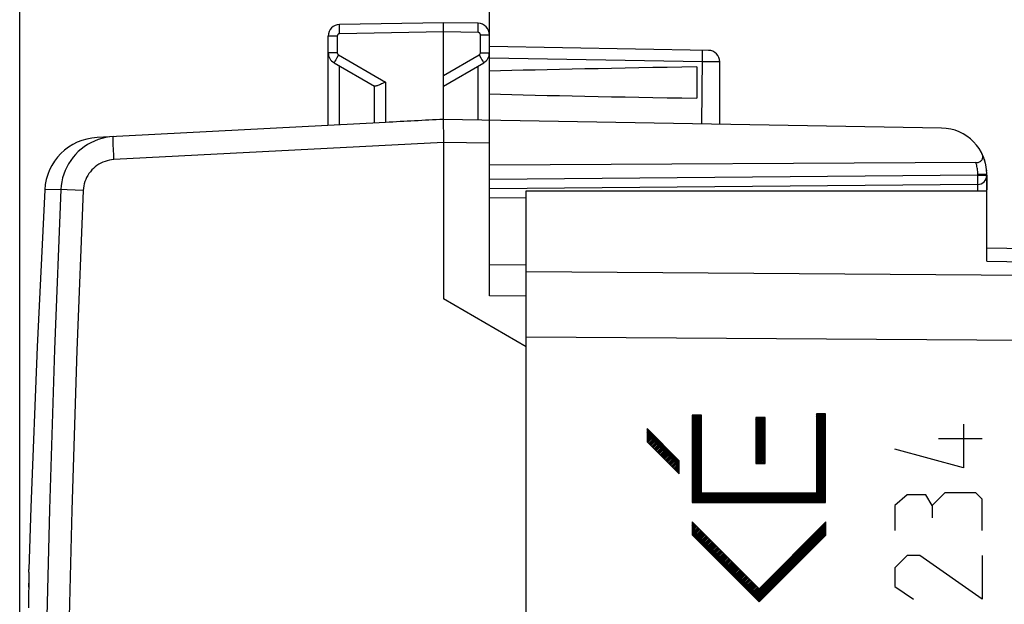
# Model space of a CAD drawing. Units: millimetres. Extents: x 98.6 to 184, y 82 to 155.7.
# Drawn here: x 98.6 to 120, y 118.4 to 131.1 of the extents above; entities that cross this region are included whole.
import ezdxf

# ---------------------------------------------------------------- set-up
doc = ezdxf.new("R2010")
doc.units = ezdxf.units.MM
doc.header["$LTSCALE"] = 16.335
doc.layers.get('0').update_dxf_attribs({"linetype": 'CONTINUOUS'})
for name, color, linetype in [('ASSI', 7, 'CONTINUOUS'), ('DRAFT', 7, 'CONTINUOUS'), ('INCISIONI', 7, 'CONTINUOUS'), ('RACCORDO', 7, 'CONTINUOUS')]:
    doc.layers.add(name, color=color, linetype=linetype)
doc.styles.get("Standard").update_dxf_attribs({"font": 'txt', "width": 0.8})
doc.dimstyles.new('DIMSTYLE_1', dxfattribs={"dimtxt": 3, "dimasz": 3, "dimexe": 0.18, "dimexo": 0.0625, "dimgap": 0.09, "dimtad": 1, "dimdsep": 46, "dimtxsty": 'STANDARD', "dimblk": '_FILLED', "dimblk1": '_FILLED', "dimblk2": '_FILLED', "dimcen": 0.09, "dimadec": 0, "dimazin": 0, "dimtfac": 1, "dimtofl": 0, "dimtmove": 0, "dimatfit": 3, "dimldrblk": '_FILLED', "dimfxl": 1, "dimtolj": 1, "dimarcsym": 0})

# ---------------------------------------------------------------- blocks, each defined once
blk = doc.blocks.new('_FILLED')
at = {"color": 0, "linetype": 'BYBLOCK'}
blk.add_solid([(0, 0), (-1, 0.3167), (-1, -0.3167)], dxfattribs=at)
blk = doc.blocks.new('*D0')
at = {"color": 7, "linetype": 'CONTINUOUS'}
for p, q in [((108.808, 129.419), (108.808, 143.43)), ((136.608, 121.687), (136.608, 143.43)), ((108.808, 141.93), (122.708, 141.93)), ((136.608, 141.93), (122.708, 141.93))]:
    blk.add_line(p, q, dxfattribs=at)
at = {"color": 7, "linetype": 'CONTINUOUS', "xscale": 3, "yscale": 3, "zscale": 3, "rotation": 180}
blk.add_blockref('_FILLED', (108.808, 141.93), dxfattribs=at)
at = {"color": 7, "linetype": 'CONTINUOUS', "xscale": 3, "yscale": 3, "zscale": 3}
blk.add_blockref('_FILLED', (136.608, 141.93), dxfattribs=at)
at = {"color": 7, "linetype": 'CONTINUOUS', "insert": (122.708, 145.68), "char_height": 3, "width": 8.78571, "attachment_point": 2, "line_spacing_factor": 0.9}
blk.add_mtext('27,8', dxfattribs=at)
blk = doc.blocks.new('*D1')
at = {"color": 7, "linetype": 'CONTINUOUS'}
for p, q in [((98.608, 107.036), (98.608, 153.43)), ((136.608, 121.687), (136.608, 153.43)), ((98.608, 151.93), (117.608, 151.93)), ((136.608, 151.93), (117.608, 151.93))]:
    blk.add_line(p, q, dxfattribs=at)
at = {"color": 7, "linetype": 'CONTINUOUS', "xscale": 3, "yscale": 3, "zscale": 3, "rotation": 180}
blk.add_blockref('_FILLED', (98.608, 151.93), dxfattribs=at)
at = {"color": 7, "linetype": 'CONTINUOUS', "xscale": 3, "yscale": 3, "zscale": 3}
blk.add_blockref('_FILLED', (136.608, 151.93), dxfattribs=at)
at = {"color": 7, "linetype": 'CONTINUOUS', "insert": (117.608, 155.68), "char_height": 3, "width": 4.5, "attachment_point": 2, "line_spacing_factor": 0.9}
blk.add_mtext('38', dxfattribs=at)

msp = doc.modelspace()

# ---------------------------------------------------------------- linework, layer by layer
at = {"color": 7, "linetype": 'CONTINUOUS'}
for p, q in [((109.608, 125.446), (109.608, 127.386)), ((109.608, 127.386), (119.608, 127.386)), ((119.608, 125.855), (119.608, 127.386)), ((119.608, 126.147), (133.626, 125.903)), ((109.608, 88.3), (109.608, 124.773))]:
    msp.add_line(p, q, dxfattribs=at)
at = {"color": 253, "linetype": 'CONTINUOUS'}
for p, q in [((119.608, 125.855), (133.626, 125.61)), ((133.626, 125.449), (109.608, 125.622)), ((133.626, 124.035), (109.608, 124.208))]:
    msp.add_line(p, q, dxfattribs=at)
at = {"layer": 'ASSI', "color": 253, "linetype": 'CONTINUOUS'}
for p, q in [((105.553, 130.849), (105.552, 130.897)), ((105.554, 130.797), (105.553, 130.849)), ((108.562, 130.823), (108.563, 130.875)), ((108.563, 130.875), (108.564, 130.923)), ((108.564, 130.923), (108.564, 130.965)), ((105.505, 130.747), (105.308, 130.747)), ((105.505, 130.747), (105.505, 130.381)), ((107.808, 130.837), (105.554, 130.797)), ((108.562, 130.823), (107.808, 130.837)), ((108.612, 130.381), (108.612, 130.773)), ((108.612, 130.773), (108.808, 130.773)), ((105.505, 130.381), (105.308, 130.381)), ((105.47, 130.233), (105.452, 130.201)), ((105.492, 130.272), (105.47, 130.233)), ((105.53, 130.338), (105.492, 130.272)), ((105.53, 130.338), (106.554, 129.746)), ((107.808, 129.888), (108.587, 130.338)), ((108.587, 130.338), (108.624, 130.272)), ((108.612, 130.381), (108.808, 130.381)), ((108.624, 130.272), (108.646, 130.233)), ((113.437, 130.188), (108.808, 130.269)), ((113.419, 128.839), (113.438, 130.253)), ((113.438, 130.313), (113.438, 130.365)), ((113.438, 130.253), (113.438, 130.313)), ((105.554, 128.818), (105.554, 130.095)), ((108.562, 128.923), (108.562, 130.095)), ((113.553, 130.187), (113.437, 130.188)), ((113.657, 130.186), (113.553, 130.187)), ((113.739, 130.185), (113.657, 130.186)), ((113.777, 130.185), (113.739, 130.185)), ((106.554, 129.746), (106.554, 128.871)), ((107.808, 128.436), (100.654, 128.062)), ((108.808, 128.419), (107.808, 128.437)), ((100.654, 128.062), (100.649, 128.165)), ((99.503, 127.414), (99.153, 127.407)), ((99.989, 127.392), (99.638, 127.408))]:
    msp.add_line(p, q, dxfattribs=at)
at = {"layer": 'ASSI', "color": 7, "linetype": 'CONTINUOUS'}
for p, q in [((107.808, 131.036), (105.554, 130.997)), ((107.808, 128.936), (107.808, 131.036)), ((108.562, 131.023), (107.808, 131.036)), ((105.308, 128.805), (105.308, 130.747)), ((108.808, 125.104), (108.808, 130.773)), ((113.562, 130.436), (108.808, 130.519)), ((105.433, 130.164), (106.313, 129.657)), ((107.808, 129.659), (108.683, 130.164)), ((113.308, 130.076), (113.308, 129.397)), ((113.808, 128.832), (113.808, 130.186)), ((106.308, 129.659), (106.308, 128.858)), ((107.808, 128.936), (107.599, 128.926)), ((118.626, 128.748), (107.808, 128.936)), ((106.554, 128.871), (100.288, 128.542)), ((107.806, 128.841), (107.808, 128.591)), ((107.808, 128.591), (107.808, 128.437)), ((107.808, 128.437), (107.808, 125.036)), ((119.608, 127.722), (119.608, 127.408)), ((108.808, 125.786), (109.608, 125.773)), ((109.608, 124.773), (109.608, 125.622)), ((109.608, 125.098), (108.808, 125.104)), ((109.608, 123.997), (107.808, 125.036)), ((109.608, 89.076), (109.608, 123.997))]:
    msp.add_line(p, q, dxfattribs=at)
at = {"layer": 'ASSI', "color": 253, "linetype": 'CONTINUOUS'}
for points in [[(105.552, 130.897), (105.552, 130.939), (105.552, 130.956), (105.552, 130.97), (105.553, 130.982), (105.553, 130.99), (105.553, 130.995), (105.554, 130.997)], [(108.564, 130.965), (108.564, 130.982), (108.564, 130.997), (108.564, 131.008), (108.563, 131.017), (108.563, 131.022), (108.562, 131.023)], [(105.554, 130.797), (105.551, 130.797), (105.549, 130.797), (105.546, 130.796), (105.543, 130.796), (105.541, 130.795), (105.538, 130.794), (105.535, 130.793), (105.533, 130.792), (105.53, 130.791), (105.528, 130.789), (105.525, 130.788), (105.523, 130.786), (105.521, 130.784), (105.519, 130.782), (105.517, 130.78), (105.515, 130.778), (105.513, 130.775), (105.512, 130.773), (105.51, 130.77), (105.509, 130.767), (105.508, 130.765), (105.507, 130.762), (105.506, 130.759), (105.505, 130.756), (105.505, 130.753), (105.505, 130.75), (105.505, 130.747)], [(108.612, 130.773), (108.612, 130.776), (108.611, 130.778), (108.611, 130.781), (108.611, 130.784), (108.61, 130.786), (108.609, 130.789), (108.608, 130.792), (108.607, 130.794), (108.606, 130.797), (108.604, 130.799), (108.603, 130.802), (108.601, 130.804), (108.599, 130.806), (108.597, 130.809), (108.595, 130.811), (108.593, 130.813), (108.59, 130.814), (108.588, 130.816), (108.585, 130.817), (108.583, 130.819), (108.58, 130.82), (108.577, 130.821), (108.574, 130.822), (108.571, 130.822), (108.568, 130.823), (108.565, 130.823), (108.562, 130.823)], [(113.438, 130.365), (113.438, 130.387), (113.438, 130.405), (113.438, 130.419), (113.438, 130.43), (113.437, 130.436), (113.437, 130.438)], [(105.505, 130.381), (105.505, 130.375), (105.506, 130.369), (105.508, 130.364), (105.51, 130.358), (105.513, 130.353), (105.516, 130.349), (105.52, 130.345), (105.525, 130.341), (105.53, 130.338)], [(108.587, 130.338), (108.592, 130.341), (108.596, 130.345), (108.6, 130.349), (108.603, 130.353), (108.606, 130.358), (108.609, 130.364), (108.61, 130.369), (108.611, 130.375), (108.612, 130.381)], [(108.646, 130.233), (108.664, 130.201), (108.671, 130.188), (108.677, 130.178), (108.68, 130.171), (108.683, 130.166), (108.683, 130.164)], [(105.452, 130.201), (105.445, 130.188), (105.44, 130.178), (105.436, 130.171), (105.434, 130.166), (105.433, 130.164)], [(113.808, 130.186), (113.806, 130.186), (113.801, 130.186), (113.791, 130.185), (113.777, 130.185)], [(100.649, 128.165), (100.645, 128.264), (100.643, 128.311), (100.641, 128.355), (100.64, 128.395), (100.639, 128.432), (100.638, 128.465), (100.638, 128.494), (100.638, 128.518), (100.638, 128.536), (100.639, 128.55), (100.64, 128.558), (100.641, 128.561)], [(100.654, 128.062), (100.605, 128.057), (100.556, 128.05), (100.508, 128.039), (100.461, 128.024), (100.415, 128.006), (100.37, 127.985), (100.327, 127.961), (100.286, 127.934), (100.246, 127.905), (100.209, 127.872), (100.174, 127.837), (100.142, 127.8), (100.113, 127.76), (100.086, 127.719), (100.062, 127.675), (100.042, 127.631), (100.024, 127.584), (100.01, 127.537), (100, 127.49), (99.992, 127.441), (99.989, 127.392)], [(99.503, 127.414), (99.366, 123.937), (99.254, 120.458), (99.167, 116.979), (99.104, 113.498), (99.067, 110.018), (99.054, 106.536), (99.067, 103.055), (99.104, 99.574), (99.167, 96.094), (99.254, 92.615), (99.366, 89.136), (99.503, 85.659)], [(99.638, 127.408), (99.509, 127.413), (99.503, 127.414)], [(99.989, 127.392), (99.851, 123.918), (99.739, 120.444), (99.652, 116.968), (99.589, 113.491), (99.552, 110.014), (99.539, 106.536), (99.552, 103.059), (99.589, 99.582), (99.652, 96.105), (99.739, 92.629), (99.851, 89.155), (99.989, 85.681)]]:
    msp.add_lwpolyline(points, dxfattribs=at)
at = {"layer": 'ASSI', "color": 7, "linetype": 'CONTINUOUS'}
for points in [[(106.485, 129.715), (106.463, 129.705), (106.442, 129.696), (106.422, 129.687), (106.403, 129.679), (106.385, 129.672), (106.369, 129.666), (106.355, 129.662), (106.343, 129.658), (106.333, 129.656), (106.324, 129.655), (106.317, 129.655), (106.313, 129.657)], [(106.554, 129.746), (106.53, 129.736), (106.485, 129.715)], [(107.808, 128.936), (107.808, 128.934), (107.807, 128.926), (107.807, 128.912), (107.807, 128.893), (107.806, 128.841)], [(100.641, 128.561), (100.557, 128.554), (100.473, 128.54), (100.391, 128.521), (100.31, 128.496), (100.232, 128.466), (100.155, 128.43), (100.081, 128.389), (100.011, 128.343), (99.943, 128.292), (99.88, 128.236), (99.821, 128.176), (99.766, 128.112), (99.715, 128.045), (99.67, 127.974), (99.629, 127.9), (99.594, 127.823), (99.565, 127.744), (99.541, 127.663), (99.522, 127.581), (99.51, 127.498), (99.503, 127.414)], [(99.153, 127.407), (98.989, 123.998), (98.852, 120.507), (98.807, 119.155)]]:
    msp.add_lwpolyline(points, dxfattribs=at)
for centre, radius, start, end in [((105.558, 130.747), 0.25, 91, 180), ((108.558, 130.773), 0.25, 0, 89), ((113.558, 130.186), 0.25, 0.0001, 89), ((105.558, 130.381), 0.25, 179.9954, 239.9806), ((108.558, 130.381), 0.25, 299.9955, 359.9801), ((100.351, 127.344), 1.2, 93, 177.0092), ((118.608, 127.748), 1, 13.2224, 24.7344), ((118.608, 127.748), 1, 3.7737, 4.7595)]:
    msp.add_arc(centre, radius, start, end, dxfattribs=at)
for centre, major_axis, ratio, start_param, end_param in [((130.956, 129.736), (26.33, 0), 0.017368, 2.305328, 2.570193), ((130.956, 129.736), (26.33, 0), 0.017368, -2.570193, -2.305328), ((107.828, 128.437), (57.288, 3.002), 0.008716, 1.570682, 1.59258)]:
    msp.add_ellipse(centre, major_axis=major_axis, ratio=ratio, start_param=start_param, end_param=end_param, dxfattribs=at)
at = {"layer": 'DRAFT', "color": 7, "linetype": 'CONTINUOUS'}
msp.add_line((109.608, 127.386), (119.608, 127.386), dxfattribs=at)
at = {"layer": 'INCISIONI', "color": 7, "linetype": 'CONTINUOUS'}
for p, q in [((113.212, 122.48), (113.243, 122.512)), ((113.212, 122.448), (113.276, 122.512)), ((113.212, 122.415), (113.309, 122.512)), ((113.212, 122.382), (113.342, 122.512)), ((113.212, 122.349), (113.374, 122.512)), ((113.212, 122.316), (113.407, 122.512)), ((115.907, 122.517), (115.926, 122.536)), ((115.907, 122.484), (115.959, 122.536)), ((115.907, 122.452), (115.991, 122.536)), ((115.907, 122.419), (116.024, 122.536)), ((115.907, 122.386), (116.057, 122.536)), ((115.907, 122.353), (116.09, 122.536)), ((115.907, 122.32), (116.108, 122.522)), ((113.212, 122.283), (113.413, 122.485)), ((113.212, 122.251), (113.413, 122.452)), ((113.212, 122.218), (113.413, 122.419)), ((113.212, 122.185), (113.413, 122.387)), ((113.212, 122.152), (113.413, 122.354)), ((113.212, 122.119), (113.413, 122.321)), ((114.594, 122.451), (114.599, 122.457)), ((114.594, 122.418), (114.632, 122.457)), ((114.594, 122.386), (114.665, 122.457)), ((114.594, 122.353), (114.698, 122.457)), ((114.594, 122.32), (114.73, 122.457)), ((114.594, 122.287), (114.763, 122.457)), ((114.594, 122.254), (114.794, 122.455)), ((114.594, 122.222), (114.794, 122.422)), ((114.594, 122.189), (114.794, 122.389)), ((114.594, 122.156), (114.794, 122.356)), ((114.594, 122.123), (114.794, 122.324)), ((115.907, 122.288), (116.108, 122.489)), ((115.907, 122.255), (116.108, 122.456)), ((115.907, 122.222), (116.108, 122.424)), ((115.907, 122.189), (116.108, 122.391)), ((115.907, 122.156), (116.108, 122.358)), ((115.907, 122.124), (116.108, 122.325)), ((112.23, 122.187), (112.246, 122.203)), ((112.23, 122.155), (112.262, 122.187)), ((112.23, 122.122), (112.279, 122.171)), ((112.23, 122.089), (112.295, 122.154)), ((112.23, 122.056), (112.311, 122.138)), ((112.23, 122.023), (112.328, 122.121)), ((112.23, 121.991), (112.344, 122.105)), ((112.23, 121.958), (112.361, 122.089)), ((113.212, 122.087), (113.413, 122.288)), ((113.212, 122.054), (113.413, 122.255)), ((113.212, 122.021), (113.413, 122.223)), ((113.212, 121.988), (113.413, 122.19)), ((113.212, 121.955), (113.413, 122.157)), ((113.212, 121.923), (113.413, 122.124)), ((113.212, 121.89), (113.413, 122.091)), ((114.594, 122.09), (114.794, 122.291)), ((114.594, 122.057), (114.794, 122.258)), ((114.594, 122.025), (114.794, 122.225)), ((114.594, 121.992), (114.794, 122.192)), ((114.594, 121.959), (114.794, 122.159)), ((114.594, 121.926), (114.794, 122.127)), ((114.594, 121.893), (114.794, 122.094)), ((115.907, 122.091), (116.108, 122.292)), ((115.907, 122.058), (116.108, 122.259)), ((115.907, 122.025), (116.108, 122.227)), ((115.907, 121.992), (116.108, 122.194)), ((115.907, 121.959), (116.108, 122.161)), ((115.907, 121.927), (116.108, 122.128)), ((115.907, 121.894), (116.108, 122.095)), ((112.234, 121.93), (112.377, 122.072)), ((112.251, 121.913), (112.393, 122.056)), ((112.267, 121.897), (112.41, 122.039)), ((112.284, 121.88), (112.426, 122.023)), ((112.3, 121.864), (112.443, 122.007)), ((112.316, 121.848), (112.459, 121.99)), ((112.333, 121.831), (112.475, 121.974)), ((112.349, 121.815), (112.492, 121.957)), ((112.366, 121.798), (112.508, 121.941)), ((112.382, 121.782), (112.525, 121.925)), ((112.398, 121.766), (112.541, 121.908)), ((112.415, 121.749), (112.557, 121.892)), ((112.431, 121.733), (112.574, 121.875)), ((113.212, 121.857), (113.413, 122.058)), ((113.212, 121.824), (113.413, 122.026)), ((113.212, 121.791), (113.413, 121.993)), ((113.212, 121.758), (113.413, 121.96)), ((113.212, 121.726), (113.413, 121.927)), ((113.212, 121.693), (113.413, 121.894)), ((114.594, 121.861), (114.794, 122.061)), ((114.594, 121.828), (114.794, 122.028)), ((114.594, 121.795), (114.794, 121.995)), ((114.594, 121.762), (114.794, 121.963)), ((114.594, 121.729), (114.794, 121.93)), ((114.594, 121.697), (114.794, 121.897)), ((115.907, 121.861), (116.108, 122.063)), ((115.907, 121.828), (116.108, 122.03)), ((115.907, 121.795), (116.108, 121.997)), ((115.907, 121.763), (116.108, 121.964)), ((115.907, 121.73), (116.108, 121.931)), ((115.907, 121.697), (116.108, 121.898)), ((112.448, 121.716), (112.59, 121.859)), ((112.464, 121.7), (112.607, 121.842)), ((112.48, 121.684), (112.623, 121.826)), ((112.497, 121.667), (112.639, 121.81)), ((112.513, 121.651), (112.656, 121.793)), ((112.53, 121.634), (112.672, 121.777)), ((112.546, 121.618), (112.689, 121.76)), ((112.562, 121.601), (112.705, 121.744)), ((112.579, 121.585), (112.721, 121.728)), ((112.595, 121.569), (112.738, 121.711)), ((112.612, 121.552), (112.754, 121.695)), ((112.628, 121.536), (112.771, 121.678)), ((112.645, 121.519), (112.787, 121.662)), ((113.212, 121.66), (113.413, 121.862)), ((113.212, 121.627), (113.413, 121.829)), ((113.212, 121.594), (113.413, 121.796)), ((113.212, 121.562), (113.413, 121.763)), ((113.212, 121.529), (113.413, 121.73)), ((113.212, 121.496), (113.413, 121.698)), ((113.212, 121.463), (113.413, 121.665)), ((114.594, 121.664), (114.794, 121.864)), ((114.594, 121.631), (114.794, 121.831)), ((114.594, 121.598), (114.794, 121.799)), ((114.594, 121.565), (114.794, 121.766)), ((114.594, 121.532), (114.794, 121.733)), ((114.594, 121.5), (114.794, 121.7)), ((114.594, 121.467), (114.794, 121.667)), ((115.907, 121.664), (116.108, 121.866)), ((115.907, 121.631), (116.108, 121.833)), ((115.907, 121.598), (116.108, 121.8)), ((115.907, 121.566), (116.108, 121.767)), ((115.907, 121.533), (116.108, 121.734)), ((115.907, 121.5), (116.108, 121.702)), ((115.907, 121.467), (116.108, 121.669)), ((112.661, 121.503), (112.803, 121.646)), ((112.677, 121.487), (112.82, 121.629)), ((112.694, 121.47), (112.836, 121.613)), ((112.71, 121.454), (112.853, 121.596)), ((112.727, 121.437), (112.869, 121.58)), ((112.743, 121.421), (112.885, 121.564)), ((112.759, 121.405), (112.902, 121.547)), ((112.776, 121.388), (112.918, 121.531)), ((112.792, 121.372), (112.93, 121.509)), ((112.809, 121.355), (112.93, 121.476)), ((112.825, 121.339), (112.93, 121.444)), ((113.212, 121.43), (113.413, 121.632)), ((113.212, 121.397), (113.413, 121.599)), ((113.212, 121.365), (113.413, 121.566)), ((113.212, 121.332), (113.413, 121.533)), ((113.212, 121.299), (113.413, 121.501)), ((113.212, 121.266), (113.413, 121.468)), ((114.616, 121.457), (114.794, 121.634)), ((114.649, 121.457), (114.794, 121.602)), ((114.682, 121.457), (114.794, 121.569)), ((114.715, 121.457), (114.794, 121.536)), ((114.747, 121.457), (114.794, 121.503)), ((114.78, 121.457), (114.794, 121.47)), ((115.907, 121.434), (116.108, 121.636)), ((115.907, 121.402), (116.108, 121.603)), ((115.907, 121.369), (116.108, 121.57)), ((115.907, 121.336), (116.108, 121.538)), ((115.907, 121.303), (116.108, 121.505)), ((115.907, 121.27), (116.108, 121.472)), ((115.907, 121.238), (116.108, 121.439)), ((112.841, 121.323), (112.93, 121.411)), ((112.858, 121.306), (112.93, 121.378)), ((112.874, 121.29), (112.93, 121.345)), ((112.891, 121.273), (112.93, 121.312)), ((112.907, 121.257), (112.93, 121.28)), ((112.923, 121.24), (112.93, 121.247)), ((113.212, 121.233), (113.413, 121.435)), ((113.212, 121.201), (113.413, 121.402)), ((113.212, 121.168), (113.413, 121.369)), ((113.212, 121.135), (113.413, 121.337)), ((113.212, 121.102), (113.413, 121.304)), ((113.212, 121.069), (113.413, 121.271)), ((113.212, 121.037), (113.413, 121.238)), ((115.907, 121.205), (116.108, 121.406)), ((115.907, 121.172), (116.108, 121.373)), ((115.907, 121.139), (116.108, 121.341)), ((115.907, 121.106), (116.108, 121.308)), ((115.907, 121.073), (116.108, 121.275)), ((115.907, 121.041), (116.108, 121.242)), ((113.212, 121.004), (113.413, 121.205)), ((113.212, 120.971), (113.413, 121.172)), ((113.212, 120.938), (113.413, 121.14)), ((113.212, 120.905), (113.413, 121.107)), ((113.212, 120.872), (113.413, 121.074)), ((113.212, 120.84), (113.413, 121.041)), ((115.712, 120.616), (116.108, 121.013)), ((115.907, 121.008), (116.108, 121.209)), ((115.907, 120.975), (116.108, 121.177)), ((115.907, 120.942), (116.108, 121.144)), ((115.907, 120.909), (116.108, 121.111)), ((115.907, 120.877), (116.108, 121.078)), ((115.907, 120.844), (116.108, 121.045)), ((113.212, 120.807), (113.413, 121.008)), ((113.212, 120.774), (113.413, 120.976)), ((113.212, 120.741), (113.413, 120.943)), ((113.212, 120.708), (113.413, 120.91)), ((113.212, 120.676), (113.413, 120.877)), ((113.212, 120.643), (113.413, 120.844)), ((113.218, 120.616), (113.419, 120.818)), ((113.251, 120.616), (113.452, 120.818)), ((113.283, 120.616), (113.485, 120.818)), ((113.316, 120.616), (113.518, 120.818)), ((113.349, 120.616), (113.551, 120.818)), ((113.382, 120.616), (113.583, 120.818)), ((113.415, 120.616), (113.616, 120.818)), ((113.447, 120.616), (113.649, 120.818)), ((113.48, 120.616), (113.682, 120.818)), ((113.513, 120.616), (113.715, 120.818)), ((113.546, 120.616), (113.747, 120.818)), ((113.579, 120.616), (113.78, 120.818)), ((113.611, 120.616), (113.813, 120.818)), ((113.644, 120.616), (113.846, 120.818)), ((113.677, 120.616), (113.879, 120.818)), ((113.71, 120.616), (113.912, 120.818)), ((113.743, 120.616), (113.944, 120.818)), ((113.776, 120.616), (113.977, 120.818)), ((113.808, 120.616), (114.01, 120.818)), ((113.841, 120.616), (114.043, 120.818)), ((113.874, 120.616), (114.076, 120.818)), ((113.907, 120.616), (114.108, 120.818)), ((113.94, 120.616), (114.141, 120.818)), ((113.972, 120.616), (114.174, 120.818)), ((114.005, 120.616), (114.207, 120.818)), ((114.038, 120.616), (114.24, 120.818)), ((114.071, 120.616), (114.272, 120.818)), ((114.104, 120.616), (114.305, 120.818)), ((114.136, 120.616), (114.338, 120.818)), ((114.169, 120.616), (114.371, 120.818)), ((114.202, 120.616), (114.404, 120.818)), ((114.235, 120.616), (114.437, 120.818)), ((114.268, 120.616), (114.469, 120.818)), ((114.301, 120.616), (114.502, 120.818)), ((114.333, 120.616), (114.535, 120.818)), ((114.366, 120.616), (114.568, 120.818)), ((114.399, 120.616), (114.601, 120.818)), ((114.432, 120.616), (114.633, 120.818)), ((114.465, 120.616), (114.666, 120.818)), ((114.497, 120.616), (114.699, 120.818)), ((114.53, 120.616), (114.732, 120.818)), ((114.563, 120.616), (114.765, 120.818)), ((114.596, 120.616), (114.798, 120.818)), ((114.629, 120.616), (114.83, 120.818)), ((114.662, 120.616), (114.863, 120.818)), ((114.694, 120.616), (114.896, 120.818)), ((114.727, 120.616), (114.929, 120.818)), ((114.76, 120.616), (114.962, 120.818)), ((114.793, 120.616), (114.994, 120.818)), ((114.826, 120.616), (115.027, 120.818)), ((114.858, 120.616), (115.06, 120.818)), ((114.891, 120.616), (115.093, 120.818)), ((114.924, 120.616), (115.126, 120.818)), ((114.957, 120.616), (115.158, 120.818)), ((114.99, 120.616), (115.191, 120.818)), ((115.022, 120.616), (115.224, 120.818)), ((115.055, 120.616), (115.257, 120.818)), ((115.088, 120.616), (115.29, 120.818)), ((115.121, 120.616), (115.323, 120.818)), ((115.154, 120.616), (115.355, 120.818)), ((115.187, 120.616), (115.388, 120.818)), ((115.219, 120.616), (115.421, 120.818)), ((115.252, 120.616), (115.454, 120.818)), ((115.285, 120.616), (115.487, 120.818)), ((115.318, 120.616), (115.519, 120.818)), ((115.351, 120.616), (115.552, 120.818)), ((115.383, 120.616), (115.585, 120.818)), ((115.416, 120.616), (115.618, 120.818)), ((115.449, 120.616), (115.651, 120.818)), ((115.482, 120.616), (115.684, 120.818)), ((115.515, 120.616), (115.716, 120.818)), ((115.547, 120.616), (115.749, 120.818)), ((115.58, 120.616), (115.782, 120.818)), ((115.613, 120.616), (115.815, 120.818)), ((115.646, 120.616), (115.848, 120.818)), ((115.679, 120.616), (115.88, 120.818)), ((115.744, 120.616), (116.108, 120.98)), ((115.777, 120.616), (116.108, 120.947)), ((115.81, 120.616), (116.108, 120.914)), ((115.843, 120.616), (116.108, 120.881)), ((115.876, 120.616), (116.108, 120.848)), ((115.908, 120.616), (116.108, 120.816)), ((115.941, 120.616), (116.108, 120.783)), ((115.974, 120.616), (116.108, 120.75)), ((116.007, 120.616), (116.108, 120.717)), ((116.04, 120.616), (116.108, 120.684)), ((116.073, 120.616), (116.108, 120.652)), ((116.105, 120.616), (116.108, 120.619)), ((113.208, 120.18), (113.215, 120.187)), ((113.208, 120.147), (113.232, 120.171)), ((114.533, 118.584), (116.115, 120.167)), ((113.208, 120.114), (113.248, 120.154)), ((113.208, 120.081), (113.264, 120.138)), ((113.208, 120.048), (113.281, 120.121)), ((113.208, 120.016), (113.297, 120.105)), ((113.208, 119.983), (113.314, 120.089)), ((113.208, 119.95), (113.33, 120.072)), ((113.208, 119.917), (113.347, 120.056)), ((113.22, 119.897), (113.363, 120.039)), ((113.237, 119.88), (113.379, 120.023)), ((113.253, 119.864), (113.396, 120.006)), ((113.27, 119.848), (113.412, 119.99)), ((113.286, 119.831), (113.429, 119.974)), ((113.302, 119.815), (113.445, 119.957)), ((114.549, 118.568), (116.115, 120.134)), ((114.566, 118.551), (116.115, 120.101)), ((114.582, 118.535), (116.115, 120.068)), ((114.598, 118.518), (116.115, 120.035)), ((114.615, 118.502), (116.115, 120.003)), ((114.631, 118.486), (116.115, 119.97)), ((113.319, 119.798), (113.461, 119.941)), ((113.335, 119.782), (113.478, 119.924)), ((113.352, 119.765), (113.494, 119.908)), ((113.368, 119.749), (113.511, 119.892)), ((113.384, 119.733), (113.527, 119.875)), ((113.401, 119.716), (113.543, 119.859)), ((113.417, 119.7), (113.56, 119.842)), ((113.434, 119.683), (113.576, 119.826)), ((113.45, 119.667), (113.593, 119.81)), ((113.466, 119.651), (113.609, 119.793)), ((113.483, 119.634), (113.625, 119.777)), ((113.499, 119.618), (113.642, 119.76)), ((113.516, 119.601), (113.658, 119.744)), ((114.648, 118.469), (116.115, 119.937)), ((113.532, 119.585), (113.675, 119.728)), ((113.548, 119.569), (113.691, 119.711)), ((113.565, 119.552), (113.707, 119.695)), ((113.581, 119.536), (113.724, 119.678)), ((113.598, 119.519), (113.74, 119.662)), ((113.614, 119.503), (113.757, 119.645)), ((113.63, 119.487), (113.773, 119.629)), ((113.647, 119.47), (113.789, 119.613)), ((113.663, 119.454), (113.806, 119.596)), ((113.68, 119.437), (113.822, 119.58)), ((113.696, 119.421), (113.839, 119.563)), ((113.713, 119.404), (113.855, 119.547)), ((113.729, 119.388), (113.871, 119.531)), ((113.745, 119.372), (113.888, 119.514)), ((113.762, 119.355), (113.904, 119.498)), ((113.778, 119.339), (113.921, 119.481)), ((113.795, 119.322), (113.937, 119.465)), ((113.811, 119.306), (113.953, 119.449)), ((113.827, 119.29), (113.97, 119.432)), ((113.844, 119.273), (113.986, 119.416)), ((113.86, 119.257), (114.003, 119.399)), ((113.877, 119.24), (114.019, 119.383)), ((113.893, 119.224), (114.036, 119.367)), ((113.909, 119.208), (114.052, 119.35)), ((113.926, 119.191), (114.068, 119.334)), ((113.942, 119.175), (114.085, 119.317)), ((113.959, 119.158), (114.101, 119.301)), ((113.975, 119.142), (114.118, 119.284)), ((113.991, 119.126), (114.134, 119.268)), ((114.008, 119.109), (114.15, 119.252)), ((114.024, 119.093), (114.167, 119.235)), ((114.041, 119.076), (114.183, 119.219)), ((114.057, 119.06), (114.2, 119.202)), ((114.073, 119.043), (114.216, 119.186)), ((114.09, 119.027), (114.232, 119.17)), ((114.106, 119.011), (114.249, 119.153)), ((114.123, 118.994), (114.265, 119.137)), ((114.139, 118.978), (114.282, 119.12)), ((114.155, 118.961), (114.298, 119.104)), ((114.172, 118.945), (114.314, 119.088)), ((114.188, 118.929), (114.331, 119.071)), ((114.205, 118.912), (114.347, 119.055)), ((114.221, 118.896), (114.364, 119.038)), ((114.237, 118.879), (114.38, 119.022)), ((114.254, 118.863), (114.396, 119.006)), ((114.27, 118.847), (114.413, 118.989)), ((114.287, 118.83), (114.429, 118.973)), ((114.303, 118.814), (114.446, 118.956)), ((114.319, 118.797), (114.462, 118.94)), ((114.336, 118.781), (114.478, 118.923)), ((114.352, 118.764), (114.495, 118.907)), ((114.369, 118.748), (114.511, 118.891)), ((114.385, 118.732), (114.528, 118.874)), ((114.402, 118.715), (114.544, 118.858)), ((114.418, 118.699), (114.56, 118.841)), ((114.434, 118.682), (114.577, 118.825)), ((114.451, 118.666), (114.593, 118.809)), ((114.467, 118.65), (114.61, 118.792)), ((114.484, 118.633), (114.626, 118.776)), ((114.5, 118.617), (114.642, 118.759)), ((114.516, 118.6), (114.659, 118.743))]:
    msp.add_line(p, q, dxfattribs=at)
at = {"layer": 'INCISIONI', "color": 253, "linetype": 'CONTINUOUS'}
for p, q in [((113.212, 122.512), (113.212, 120.616)), ((113.413, 122.512), (113.212, 122.512)), ((113.413, 120.818), (113.413, 122.512)), ((115.907, 122.536), (115.907, 120.818)), ((116.108, 122.536), (115.907, 122.536)), ((116.108, 120.616), (116.108, 122.536)), ((114.594, 122.457), (114.594, 121.457)), ((114.794, 122.457), (114.594, 122.457)), ((114.794, 121.457), (114.794, 122.457)), ((119.101, 122.315), (119.101, 121.365)), ((112.23, 122.22), (112.23, 121.934)), ((112.93, 121.519), (112.23, 122.22)), ((112.23, 121.934), (112.93, 121.234)), ((119.508, 121.998), (118.558, 121.998)), ((119.101, 121.365), (117.608, 121.772)), ((112.93, 121.234), (112.93, 121.519)), ((114.594, 121.457), (114.794, 121.457)), ((115.907, 120.818), (113.413, 120.818)), ((118.694, 120.822), (118.422, 120.551)), ((119.372, 120.822), (118.694, 120.822)), ((119.508, 120.686), (119.372, 120.822)), ((113.212, 120.616), (116.108, 120.616)), ((117.88, 120.777), (117.608, 120.551)), ((118.287, 120.777), (117.88, 120.777)), ((118.422, 120.551), (118.287, 120.777)), ((119.508, 120.008), (119.508, 120.686)), ((117.608, 120.551), (117.608, 120.008)), ((118.422, 120.551), (118.422, 120.279)), ((113.208, 120.194), (113.208, 119.909)), ((114.663, 118.738), (113.208, 120.194)), ((116.115, 120.191), (114.663, 118.738)), ((116.115, 119.906), (116.115, 120.191)), ((113.208, 119.909), (114.663, 118.453)), ((114.663, 118.453), (116.115, 119.906)), ((117.88, 119.465), (117.608, 119.194)), ((118.151, 119.465), (117.88, 119.465)), ((119.508, 118.515), (118.151, 119.465)), ((119.508, 119.465), (119.508, 118.515)), ((117.608, 119.194), (117.608, 118.786)), ((117.608, 118.786), (118.015, 118.515))]:
    msp.add_line(p, q, dxfattribs=at)
at = {"layer": 'RACCORDO', "color": 7, "linetype": 'CONTINUOUS'}
for p, q in [((119.372, 127.996), (108.808, 127.942)), ((119.608, 125.855), (119.608, 127.748)), ((119.41, 127.522), (108.808, 127.43)), ((109.608, 125.446), (109.608, 127.386)), ((119.608, 126.147), (133.626, 125.903)), ((109.608, 88.3), (109.608, 124.773)), ((98.807, 119.096), (98.805, 118.86)), ((98.805, 118.86), (98.802, 118.57)), ((98.802, 118.57), (98.799, 118.327))]:
    msp.add_line(p, q, dxfattribs=at)
at = {"layer": 'RACCORDO', "color": 253, "linetype": 'CONTINUOUS'}
for p, q in [((119.412, 127.722), (108.808, 127.629)), ((119.412, 127.722), (119.412, 127.748)), ((119.412, 127.748), (119.608, 127.748)), ((119.412, 127.67), (119.412, 127.722)), ((119.412, 127.722), (119.608, 127.722)), ((119.412, 127.622), (119.412, 127.67)), ((119.411, 127.486), (119.41, 127.503)), ((119.41, 127.386), (119.411, 127.451)), ((119.411, 127.451), (119.411, 127.486)), ((108.808, 127.23), (109.608, 127.237)), ((119.608, 125.855), (133.626, 125.61)), ((133.626, 125.449), (109.608, 125.622)), ((133.626, 124.035), (109.608, 124.208)), ((98.807, 119.096), (98.807, 119.155)), ((98.804, 118.774), (98.805, 118.86))]:
    msp.add_line(p, q, dxfattribs=at)
at = {"layer": 'RACCORDO', "color": 7, "linetype": 'CONTINUOUS'}
msp.add_lwpolyline([(119.372, 127.996), (119.389, 127.996), (119.406, 127.998), (119.421, 128.002), (119.437, 128.007), (119.452, 128.013), (119.465, 128.021), (119.478, 128.03), (119.489, 128.041), (119.499, 128.053), (119.507, 128.065), (119.513, 128.079), (119.518, 128.093), (119.52, 128.109), (119.521, 128.125), (119.52, 128.142), (119.517, 128.158), (119.511, 128.176), (119.503, 128.193)], dxfattribs=at)
at = {"layer": 'RACCORDO', "color": 253, "linetype": 'CONTINUOUS'}
for points in [[(119.412, 127.748), (119.411, 127.776), (119.41, 127.805), (119.407, 127.832), (119.404, 127.86), (119.399, 127.887), (119.394, 127.915), (119.388, 127.942), (119.38, 127.969), (119.372, 127.996)], [(119.41, 127.522), (119.41, 127.524), (119.411, 127.529), (119.411, 127.537), (119.411, 127.549), (119.412, 127.563), (119.412, 127.581), (119.412, 127.622)], [(119.41, 127.503), (119.41, 127.51), (119.41, 127.515), (119.41, 127.519), (119.41, 127.521), (119.41, 127.522)]]:
    msp.add_lwpolyline(points, dxfattribs=at)
at = {"layer": 'RACCORDO', "color": 7, "linetype": 'CONTINUOUS'}
for centre, radius, start, end in [((118.608, 127.748), 1, 359.9906, 89), ((119.408, 127.722), 0.2, 270.5, 360)]:
    msp.add_arc(centre, radius, start, end, dxfattribs=at)

# ---------------------------------------------------------------- dimensions: what is measured, and where the dimension line sits
at = {"color": 7, "linetype": 'CONTINUOUS'}
for base, p2, picture, middle in [((98.608, 151.93), (98.608, 107.036), '*D1', (115.358, 154.18)), ((108.808, 141.93), (108.808, 129.419), '*D0', (118.315, 144.18))]:
    dim = msp.add_linear_dim(base=base, p1=(136.608, 121.687), p2=p2, angle=180, dimstyle='DIMSTYLE_1', dxfattribs=at)
    dim.commit()
    dim.dimension.update_dxf_attribs({"geometry": picture, "text_midpoint": middle, "dimtype": 160})

doc.saveas('drawing.dxf')
